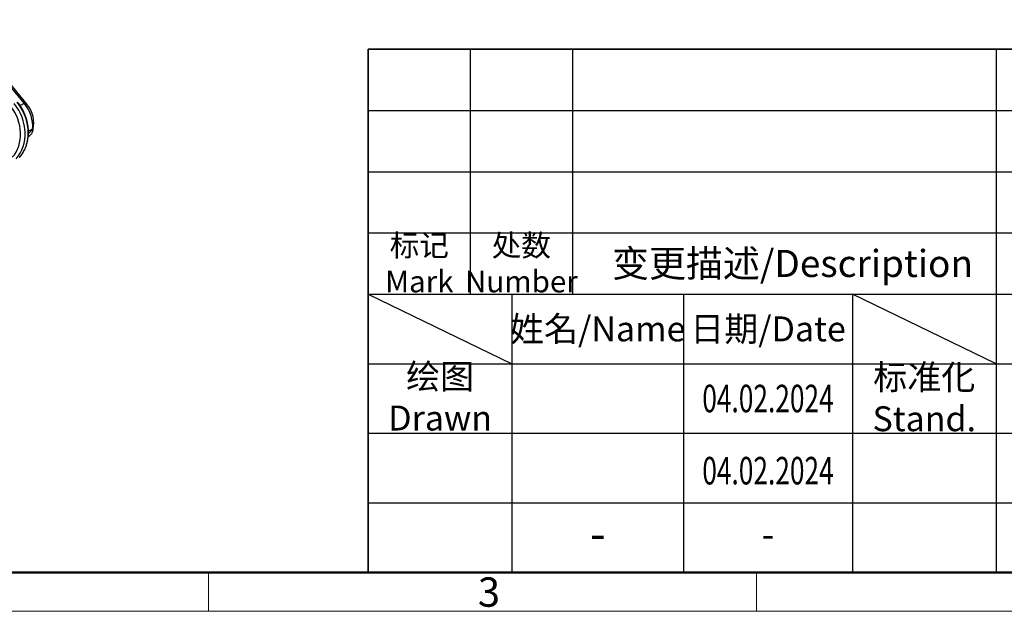
# Model space of a CAD drawing. Units: millimetres. Extents: x 2279 to 3170, y 588 to 1218.
# Drawn here: x 2525 to 2792, y 588 to 749 of the extents above; entities that cross this region are included whole.
import ezdxf

# ---------------------------------------------------------------- set-up
doc = ezdxf.new("R2010")
doc.units = ezdxf.units.MM
doc.header["$LTSCALE"] = 65.395
doc.layers.add('1', color=7, linetype='CONTINUOUS')
doc.layers.add('Dim', color=3, linetype='CONTINUOUS', lineweight=15)
doc.layers.add('图框', color=7, linetype='CONTINUOUS', lineweight=20)
doc.styles.add('Romans字体', font='romans.shx', dxfattribs={"width": 0.75})
doc.styles.add('txt字体', font='txt', dxfattribs={"width": 0.7})

# ---------------------------------------------------------------- blocks, each defined once
blk = doc.blocks.new('A4图框-NEW')
at = {"layer": '图框', "lineweight": 35}
for q in [(1126.929, 531.329), (946.929, 484.035)]:
    blk.add_line((946.929, 531.329), q, dxfattribs=at)
at = {"layer": '图框', "lineweight": -3}
for p, q in [((956.147, 531.329), (956.147, 509.205)), ((965.365, 531.329), (965.365, 509.205)), ((1003.653, 531.329), (1003.653, 484.035)), ((946.929, 525.798), (1036.654, 525.798)), ((946.929, 520.267), (1036.654, 520.267)), ((946.929, 514.736), (1036.654, 514.736)), ((946.929, 509.205), (1036.654, 509.205)), ((946.929, 509.205), (959.909, 502.913)), ((959.909, 509.205), (959.909, 484.035)), ((975.41, 509.205), (975.41, 484.035)), ((990.673, 509.205), (990.673, 484.035)), ((1003.653, 502.913), (990.673, 509.205)), ((946.929, 502.913), (1036.654, 502.913)), ((946.929, 496.62), (1036.654, 496.62)), ((946.929, 490.327), (1036.654, 490.327))]:
    blk.add_line(p, q, dxfattribs=at)
at = {"layer": '图框', "lineweight": 50}
blk.add_line((836.855, 484.035), (1126.929, 484.035), dxfattribs=at)
at = {"layer": '图框', "color": 6}
for p, q in [((932.483, 484.035), (932.483, 480.535)), ((982.018, 484.035), (982.018, 480.535))]:
    blk.add_line(p, q, dxfattribs=at)
at = {"layer": '图框', "color": 1, "lineweight": 18}
blk.add_line((833.413, 480.535), (1130.412, 480.535), dxfattribs=at)
at = {"layer": '图框', "attachment_point": 5}
for s, insert, char_height, width, style in [('标记\\P{\\Fromans|c134;Mark}', (951.538, 511.971), 1.959, 9.21824, 'txt字体'), ('处数\\P{\\Fromans|c134;Number }', (960.756, 511.971), 1.959, 9.21824, 'txt字体'), ('  变更描述{\\Fromans|c134;/Description}', (984.509, 511.971), 2.44875, 38.2879, 'txt字体'), ('姓名{\\Fromans|c134;/Name\\Ftxt|c134; }', (967.659, 506.059), 2.25285, 15.50176, 'txt字体'), ('日期{\\Fromans|c134;/Date}', (983.042, 506.059), 2.25285, 15.26238, 'txt字体'), ('绘图\\P{\\Fromans|c134;Drawn\\Ftxt|c134; }', (953.419, 499.878), 2.25285, 12.98011, 'txt字体'), ('{\\fFangSong_GB2312|b0|i0|c134|p49;标准化}\\PStand.', (997.163, 499.817), 2.25285, 12.98011, 'Romans字体')]:
    blk.add_mtext(s, dxfattribs=dict(at, insert=insert, char_height=char_height, width=width, style=style))
at = {"layer": '图框', "color": 3, "attachment_point": 5, "style": 'Romans字体'}
for s, insert, char_height, width in [('{\\W0.7;04.02.2024}', (983.042, 499.766), 2.48793, 15.26238), ('{\\W0.7;04.02.2024}', (983.042, 493.244), 2.48793, 15.26238), ('-', (967.659, 487.181), 2.986, 15.50176), ('-', (983.042, 487.181), 2.488, 15.26238)]:
    blk.add_mtext(s, dxfattribs=dict(at, insert=insert, char_height=char_height, width=width))
at = {"layer": '图框', "color": 6, "insert": (956.83, 483.599), "char_height": 2.652, "width": 2.55791, "attachment_point": 1, "style": 'Romans字体'}
blk.add_mtext('3', dxfattribs=at)

msp = doc.modelspace()

# ---------------------------------------------------------------- linework, layer by layer
at = {"layer": '1', "color": 7, "linetype": 'Continuous', "lineweight": 30}
for p, q in [((2526.3, 726.02), (2442.22, 827.44)), ((2442.9, 827.21), (2526.98, 725.79)), ((2526.3, 726.02), (2525.03, 725.46)), ((2526.98, 725.79), (2526.3, 726.02)), ((2528.51, 719.07), (2527.36, 718.57)), ((2527.37, 717.88), (2528.51, 719.07)), ((2528.48, 718.46), (2528.6, 718.93)), ((2528.21, 717.86), (2527.31, 716.91))]:
    msp.add_line(p, q, dxfattribs=at)
for centre, major_axis, start_param, end_param in [((2517.01, 719.27), (-4.4, 10.08), 3.493366, 5.046709), ((2521.45, 720.95), (3.3, -7.56), 0.987855, 1.905116), ((2516.51, 719.05), (-4.06, 9.32), 3.493366, 5.046709), ((2522.98, 721.61), (2.72, -6.23), 0.805535, 1.905116)]:
    msp.add_ellipse(centre, major_axis=major_axis, ratio=0.830698, start_param=start_param, end_param=end_param, dxfattribs=at)
for points, knots in [([(2524.23, 726.35), (2524.46, 726.09), (2524.67, 725.81), (2525.07, 725.23), (2525.26, 724.93), (2525.62, 724.31), (2525.79, 724), (2526.1, 723.36), (2526.24, 723.03), (2526.49, 722.37), (2526.61, 722.03), (2526.81, 721.35), (2526.9, 721.01), (2527.04, 720.32), (2527.16, 719.63), (2527.25, 718.59), (2527.25, 717.56), (2527.19, 716.89), (2527.1, 716.23), (2527.04, 715.9), (2526.9, 715.26), (2526.81, 714.95), (2526.61, 714.33), (2526.49, 714.04), (2526.24, 713.46), (2526.09, 713.18), (2525.78, 712.64), (2525.62, 712.38), (2525.26, 711.89), (2525.07, 711.65), (2524.87, 711.43)], [0, 0, 0, 0, 0.0625, 0.0625, 0.125, 0.125, 0.1875, 0.1875, 0.25, 0.25, 0.3125, 0.3125, 0.375, 0.375, 0.4375, 0.5, 0.5625, 0.625, 0.625, 0.6875, 0.6875, 0.75, 0.75, 0.8125, 0.8125, 0.875, 0.875, 0.9375, 0.9375, 1, 1, 1, 1]), ([(2524.91, 711.44), (2525.07, 711.61), (2525.48, 712.1), (2526.09, 712.99), (2526.65, 714.15), (2527.07, 715.41), (2527.32, 716.73), (2527.41, 718.11), (2527.34, 719.52), (2527.11, 720.93), (2526.72, 722.32), (2526.17, 723.66), (2525.48, 724.94), (2524.86, 725.83), (2524.48, 726.3), (2524.4, 726.39)], [0, 0, 0, 0, 0.046614, 0.130204, 0.214031, 0.298197, 0.382661, 0.467359, 0.552224, 0.637202, 0.722255, 0.807363, 0.892514, 0.977705, 1, 1, 1, 1]), ([(2528.51, 719.07), (2528.52, 719.01), (2528.54, 718.89), (2528.52, 718.64), (2528.46, 718.32), (2528.29, 718.01), (2528.21, 717.86)], [0, 0, 0, 0, 0.212393, 0.414532, 0.721848, 1, 1, 1, 1])]:
    msp.add_open_spline(points, degree=3, knots=knots, dxfattribs=at)

# ---------------------------------------------------------------- block references
at = {"layer": 'Dim', "xscale": 3.000012626966053, "yscale": 3.000012626964917, "zscale": 3.000012626965268}
msp.add_blockref('A4图框-NEW', (-221.31, -853.25), dxfattribs=at)

doc.saveas('drawing.dxf')
